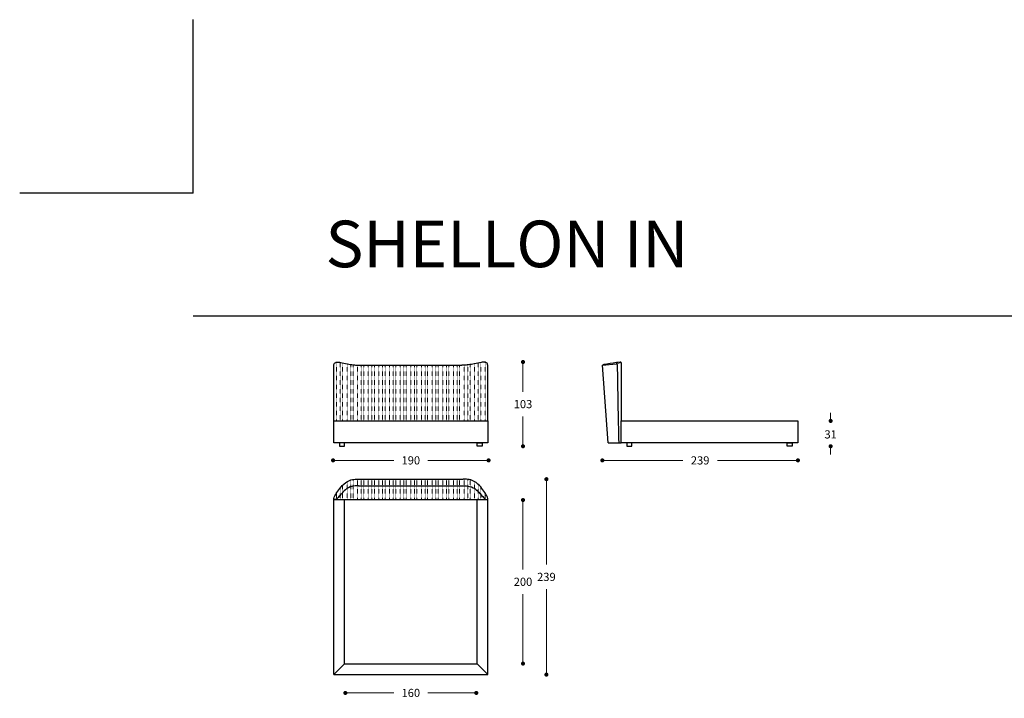
# Model space of a CAD drawing. Units: millimetres. Extents: x 21905 to 26529, y -10810 to -7416.
# Drawn here: x 21905 to 23109, y -8246 to -7416 of the extents above; entities that cross this region are included whole.
import ezdxf

# ---------------------------------------------------------------- set-up
doc = ezdxf.new("R2010")
doc.units = ezdxf.units.MM
doc.linetypes.add('TRATTEGGIATA2', pattern=[0.375, 0.25, -0.125])
for name, color, linetype in [('Disegni', 7, 'Continuous'), ('Griglia', 253, 'Continuous'), ('Testo', 7, 'Continuous')]:
    doc.layers.add(name, color=color, linetype=linetype)
doc.layers.add('Quote', color=7, linetype='Continuous', lineweight=5)
doc.styles.get("Standard").update_dxf_attribs({"font": 'arial.ttf'})
doc.dimstyles.new('Standard$0', dxfattribs={"dimtxt": 0.18, "dimasz": 0.18, "dimexe": 0.185, "dimexo": 0.0625, "dimgap": 0.09, "dimtad": 0, "dimtoh": 1, "dimdec": 0, "dimzin": 0, "dimdsep": 46, "dimtxsty": 'Standard', "dimcen": 0.09, "dimclrd": 1, "dimclre": 1, "dimadec": 0, "dimazin": 0, "dimtfac": 1, "dimtdec": 0, "dimtix": 1, "dimtmove": 2, "dimatfit": 0, "dimfxl": 1, "dimtolj": 1, "dimtzin": 0, "dimlwd": 5, "dimlwe": 5, "dimarcsym": 0})

# ---------------------------------------------------------------- blocks, each defined once
blk = doc.blocks.new('_Dot')
at = {"color": 0, "linetype": 'ByBlock', "lineweight": -2}
blk.add_line((-0.5, 0), (-1, 0), dxfattribs=at)
at = {"color": 0, "linetype": 'ByBlock', "const_width": 0.5}
blk.add_lwpolyline([(-0.25, 0, 1), (0.25, 0, 1)], format="xyb", close=True, dxfattribs=at)
blk = doc.blocks.new('*D208')
at = {"layer": 'Defpoints', "color": 0, "linetype": 'Continuous', "transparency": 16777216}
for p in [(22617.4, -7838.5), (22856.4, -7933.8), (22856.4, -7955.1)]:
    blk.add_point(p, dxfattribs=at)
at = {"layer": 'Quote', "linetype": 'Continuous', "lineweight": 0, "transparency": 16777216}
for p, q in [((22622.4, -7955.1), (22715.8, -7955.1)), ((22851.4, -7955.1), (22758.1, -7955.1))]:
    blk.add_line(p, q, dxfattribs=at)
at = {"layer": 'Quote', "linetype": 'Continuous', "lineweight": 0, "transparency": 16777216, "xscale": 5, "yscale": 5, "zscale": 5, "rotation": 180}
blk.add_blockref('_Dot', (22617.4, -7955.1), dxfattribs=at)
at = {"layer": 'Quote', "linetype": 'Continuous', "lineweight": 0, "transparency": 16777216, "xscale": 5, "yscale": 5, "zscale": 5}
blk.add_blockref('_Dot', (22856.4, -7955.1), dxfattribs=at)
at = {"layer": 'Quote', "color": 7, "linetype": 'Continuous', "transparency": 16777216, "insert": (22736.9, -7955.1), "char_height": 10, "attachment_point": 5}
blk.add_mtext('\\A1;239', dxfattribs=at)
blk = doc.blocks.new('*D209')
at = {"layer": 'Defpoints', "color": 0, "linetype": 'Continuous', "transparency": 16777216}
for p in [(22856.4, -7906.8), (22849.4, -7937.8), (22896.4, -7937.8)]:
    blk.add_point(p, dxfattribs=at)
at = {"layer": 'Quote', "linetype": 'Continuous', "lineweight": 0, "transparency": 16777216}
for p, q in [((22896.4, -7901.8), (22896.4, -7896.8)), ((22896.4, -7942.8), (22896.4, -7947.8))]:
    blk.add_line(p, q, dxfattribs=at)
at = {"layer": 'Quote', "linetype": 'Continuous', "lineweight": 0, "transparency": 16777216, "xscale": 5, "yscale": 5, "zscale": 5}
for p, rotation in [((22896.4, -7906.8), 270), ((22896.4, -7937.8), 90)]:
    blk.add_blockref('_Dot', p, dxfattribs=dict(at, rotation=rotation))
at = {"layer": 'Quote', "color": 7, "linetype": 'Continuous', "transparency": 16777216, "insert": (22896.4, -7923.3), "char_height": 10, "attachment_point": 5}
blk.add_mtext('\\A1;31', dxfattribs=at)
blk = doc.blocks.new('*D226')
at = {"layer": 'Defpoints', "color": 0, "linetype": 'Continuous', "transparency": 16777216}
for p in [(22472.5, -7834.8), (22520.4, -7834.8), (22470.3, -7937.8)]:
    blk.add_point(p, dxfattribs=at)
at = {"layer": 'Quote', "linetype": 'Continuous', "lineweight": 0, "transparency": 16777216}
for p, q in [((22520.4, -7839.8), (22520.4, -7871.2)), ((22520.4, -7932.8), (22520.4, -7901.4))]:
    blk.add_line(p, q, dxfattribs=at)
at = {"layer": 'Quote', "linetype": 'Continuous', "lineweight": 0, "transparency": 16777216, "xscale": 5, "yscale": 5, "zscale": 5}
for p, rotation in [((22520.4, -7834.8), 90), ((22520.4, -7937.8), 270)]:
    blk.add_blockref('_Dot', p, dxfattribs=dict(at, rotation=rotation))
at = {"layer": 'Quote', "color": 7, "linetype": 'Continuous', "transparency": 16777216, "insert": (22520.4, -7886.3), "char_height": 10, "attachment_point": 5}
blk.add_mtext('\\A1;103', dxfattribs=at)
blk = doc.blocks.new('*D214')
at = {"layer": 'Defpoints', "color": 0, "linetype": 'Continuous', "transparency": 16777216}
for p in [(22288.3, -7933.8), (22478.3, -7933.8), (22478.3, -7955.1)]:
    blk.add_point(p, dxfattribs=at)
at = {"layer": 'Quote', "linetype": 'Continuous', "lineweight": 0, "transparency": 16777216}
for p, q in [((22293.3, -7955.1), (22362.7, -7955.1)), ((22473.3, -7955.1), (22403.9, -7955.1))]:
    blk.add_line(p, q, dxfattribs=at)
at = {"layer": 'Quote', "linetype": 'Continuous', "lineweight": 0, "transparency": 16777216, "xscale": 5, "yscale": 5, "zscale": 5, "rotation": 180}
blk.add_blockref('_Dot', (22288.3, -7955.1), dxfattribs=at)
at = {"layer": 'Quote', "linetype": 'Continuous', "lineweight": 0, "transparency": 16777216, "xscale": 5, "yscale": 5, "zscale": 5}
blk.add_blockref('_Dot', (22478.3, -7955.1), dxfattribs=at)
at = {"layer": 'Quote', "color": 7, "linetype": 'Continuous', "transparency": 16777216, "insert": (22383.3, -7955.1), "char_height": 10, "attachment_point": 5}
blk.add_mtext('\\A1;190', dxfattribs=at)
blk = doc.blocks.new('*D227')
at = {"layer": 'Defpoints', "color": 0, "linetype": 'Continuous', "transparency": 16777216}
for p in [(22464.3, -8003.6, 150.7), (22464.3, -8203.6), (22520.4, -8203.6)]:
    blk.add_point(p, dxfattribs=at)
at = {"layer": 'Quote', "linetype": 'Continuous', "lineweight": 0, "transparency": 16777216}
for p, q in [((22520.4, -8008.6), (22520.4, -8088.5)), ((22520.4, -8198.6), (22520.4, -8118.7))]:
    blk.add_line(p, q, dxfattribs=at)
at = {"layer": 'Quote', "linetype": 'Continuous', "lineweight": 0, "transparency": 16777216, "xscale": 5, "yscale": 5, "zscale": 5}
for p, rotation in [((22520.4, -8003.6), 90), ((22520.4, -8203.6), 270)]:
    blk.add_blockref('_Dot', p, dxfattribs=dict(at, rotation=rotation))
at = {"layer": 'Quote', "color": 7, "linetype": 'Continuous', "transparency": 16777216, "insert": (22520.4, -8103.6), "char_height": 10, "attachment_point": 5}
blk.add_mtext('\\A1;200', dxfattribs=at)
blk = doc.blocks.new('*D247')
at = {"layer": 'Defpoints', "color": 0, "linetype": 'Continuous', "transparency": 16777216}
for p in [(22303.3, -8203.1), (22463.3, -8203.1), (22303.3, -8239.5)]:
    blk.add_point(p, dxfattribs=at)
at = {"layer": 'Quote', "linetype": 'Continuous', "lineweight": 0, "transparency": 16777216}
for p, q in [((22308.3, -8239.5), (22362.7, -8239.5)), ((22458.3, -8239.5), (22403.9, -8239.5))]:
    blk.add_line(p, q, dxfattribs=at)
at = {"layer": 'Quote', "linetype": 'Continuous', "lineweight": 0, "transparency": 16777216, "xscale": 5, "yscale": 5, "zscale": 5, "rotation": 180}
blk.add_blockref('_Dot', (22303.3, -8239.5), dxfattribs=at)
at = {"layer": 'Quote', "linetype": 'Continuous', "lineweight": 0, "transparency": 16777216, "xscale": 5, "yscale": 5, "zscale": 5}
blk.add_blockref('_Dot', (22463.3, -8239.5), dxfattribs=at)
at = {"layer": 'Quote', "color": 7, "linetype": 'Continuous', "transparency": 16777216, "insert": (22383.3, -8239.5), "char_height": 10, "attachment_point": 5}
blk.add_mtext('\\A1;160', dxfattribs=at)
blk = doc.blocks.new('*D255')
at = {"layer": 'Defpoints', "color": 0, "linetype": 'Continuous', "transparency": 16777216}
for p in [(22383.3, -7978.1, -152.8), (22383.3, -8217.1, -152.8), (22549, -8217.1)]:
    blk.add_point(p, dxfattribs=at)
at = {"layer": 'Quote', "linetype": 'Continuous', "lineweight": 0, "transparency": 16777216}
for p, q in [((22549, -7983.1), (22549, -8082.5)), ((22549, -8212.1), (22549, -8112.7))]:
    blk.add_line(p, q, dxfattribs=at)
at = {"layer": 'Quote', "linetype": 'Continuous', "lineweight": 0, "transparency": 16777216, "xscale": 5, "yscale": 5, "zscale": 5}
for p, rotation in [((22549, -7978.1), 90), ((22549, -8217.1), 270)]:
    blk.add_blockref('_Dot', p, dxfattribs=dict(at, rotation=rotation))
at = {"layer": 'Quote', "color": 7, "linetype": 'Continuous', "transparency": 16777216, "insert": (22549, -8097.6), "char_height": 10, "attachment_point": 5}
blk.add_mtext('\\A1;239', dxfattribs=at)

msp = doc.modelspace()

# ---------------------------------------------------------------- linework, layer by layer
at = {"layer": 'Disegni'}
for p, q in [((22289.3, -7906.8), (22289.3, -7839.8)), ((22321, -7838.8), (22445.6, -7838.8)), ((22477.3, -7906.8), (22477.3, -7839.8)), ((22617.4, -7838.6), (22634.4, -7836.9)), ((22624.4, -7933.8), (22617.4, -7838.6)), ((22289.3, -7906.8), (22477.3, -7906.8)), ((22624.4, -7933.8), (22640.4, -7933.8)), ((22319.3, -7978.1), (22447.3, -7978.1)), ((22319.3, -7986.1), (22447.3, -7986.1)), ((22289.3, -8217.1), (22289.3, -8001.7, 3.2)), ((22477.3, -8217.1), (22477.3, -8001.7, 3.8)), ((22289.3, -8003.1, 150.7), (22477.3, -8003.1, 150.7)), ((22302.3, -8204.1), (22302.3, -8003.1, 150.7)), ((22464.3, -8204.1), (22464.3, -8003.1, 150.7)), ((22302.3, -8204.1), (22289.3, -8217.1)), ((22302.3, -8204.1), (22464.3, -8204.1)), ((22464.3, -8204.1), (22477.3, -8217.1)), ((22289.3, -8217.1), (22477.3, -8217.1))]:
    msp.add_line(p, q, dxfattribs=at)
at = {"layer": 'Disegni', "linetype": 'TRATTEGGIATA2', "lineweight": 5, "ltscale": 0.3}
for p, q in [((22292.3, -7835.1), (22292.3, -7906.8)), ((22296.8, -7835.2), (22296.8, -7906.8)), ((22299.8, -7906.8), (22299.8, -7836)), ((22305.3, -7837.1), (22305.3, -7906.8)), ((22309.8, -7837.8), (22309.8, -7906.8)), ((22312.8, -7838.2), (22312.8, -7906.8)), ((22318.3, -7838.7), (22318.3, -7906.8)), ((22322.8, -7838.8), (22322.8, -7906.8)), ((22325.8, -7838.8), (22325.8, -7906.8)), ((22331.3, -7838.8), (22331.3, -7906.8)), ((22335.8, -7838.8), (22335.8, -7906.8)), ((22338.8, -7838.8), (22338.8, -7906.8)), ((22344.3, -7838.8), (22344.3, -7906.8)), ((22348.8, -7838.8), (22348.8, -7906.8)), ((22351.8, -7838.8), (22351.8, -7906.8)), ((22357.3, -7838.8), (22357.3, -7906.8)), ((22361.8, -7838.8), (22361.8, -7906.8)), ((22364.8, -7838.8), (22364.8, -7906.8)), ((22370.3, -7838.8), (22370.3, -7906.8)), ((22374.8, -7838.8), (22374.8, -7906.8)), ((22377.8, -7838.8), (22377.8, -7906.8)), ((22383.3, -7838.8), (22383.3, -7906.8)), ((22387.8, -7838.8), (22387.8, -7906.8)), ((22390.8, -7838.8), (22390.8, -7906.8)), ((22396.3, -7838.8), (22396.3, -7906.8)), ((22400.8, -7838.8), (22400.8, -7906.8)), ((22403.8, -7838.8), (22403.8, -7906.8)), ((22409.3, -7838.8), (22409.3, -7906.8)), ((22413.8, -7838.8), (22413.8, -7906.8)), ((22416.8, -7838.8), (22416.8, -7906.8)), ((22422.3, -7838.8), (22422.3, -7906.8)), ((22426.8, -7838.8), (22426.8, -7906.8)), ((22429.8, -7838.8), (22429.8, -7906.8)), ((22435.3, -7838.8), (22435.3, -7906.8)), ((22439.8, -7838.8), (22439.8, -7906.8)), ((22442.8, -7838.8), (22442.8, -7906.8)), ((22448.3, -7838.7), (22448.3, -7906.8)), ((22452.8, -7838.3), (22452.8, -7906.8)), ((22455.8, -7838), (22455.8, -7906.8)), ((22461.3, -7837.1), (22461.3, -7906.8)), ((22465.8, -7836.2), (22465.8, -7906.8)), ((22468.8, -7835.5), (22468.8, -7906.8)), ((22474.3, -7835.1), (22474.3, -7906.8)), ((22318.3, -7978.1), (22318.3, -8003.1)), ((22322.8, -7978.1), (22322.8, -8003.1)), ((22325.8, -7978.1), (22325.8, -8003.1)), ((22331.3, -7978.1), (22331.3, -8003.1)), ((22335.8, -7978.1), (22335.8, -8003.1)), ((22338.8, -7978.1), (22338.8, -8003.1)), ((22344.3, -7978.1), (22344.3, -8003.1)), ((22348.8, -7978.1), (22348.8, -8003.1)), ((22351.8, -7978.1), (22351.8, -8003.1)), ((22357.3, -7978.1), (22357.3, -8003.1)), ((22361.8, -7978.1), (22361.8, -8003.1)), ((22364.8, -7978.1), (22364.8, -8003.1)), ((22370.3, -7978.1), (22370.3, -8003.1)), ((22374.8, -7978.1), (22374.8, -8003.1)), ((22377.8, -7978.1), (22377.8, -8003.1)), ((22383.3, -7978.1), (22383.3, -8003.1)), ((22387.8, -7978.1), (22387.8, -8003.1)), ((22390.8, -7978.1), (22390.8, -8003.1)), ((22396.3, -7978.1), (22396.3, -8003.1)), ((22400.8, -7978.1), (22400.8, -8003.1)), ((22403.8, -7978.1), (22403.8, -8003.1)), ((22409.3, -7978.1), (22409.3, -8003.1)), ((22413.8, -7978.1), (22413.8, -8003.1)), ((22416.8, -7978.1), (22416.8, -8003.1)), ((22422.3, -7978.1), (22422.3, -8003.1)), ((22426.8, -7978.1), (22426.8, -8003.1)), ((22429.8, -7978.1), (22429.8, -8003.1)), ((22435.3, -7978.1), (22435.3, -8003.1)), ((22439.8, -7978.1), (22439.8, -8003.1)), ((22442.8, -7978.1), (22442.8, -8003.1)), ((22448.3, -7978.1), (22448.3, -8003.1)), ((22296.8, -7989), (22296.8, -8003.1)), ((22299.8, -8003.1), (22299.8, -7985.7)), ((22305.3, -7981.4), (22305.3, -8003.1)), ((22309.8, -7979.6), (22309.8, -8003.1)), ((22312.8, -7978.8), (22312.8, -8003.1)), ((22452.8, -7978.6), (22452.8, -8003.1)), ((22455.8, -7979.3), (22455.8, -8003.1)), ((22461.3, -7981.4), (22461.3, -8003.1)), ((22465.8, -7984.7), (22465.8, -8003.1)), ((22468.8, -7987.8), (22468.8, -8003.1)), ((22292.3, -7995.4), (22292.3, -8003.1)), ((22474.3, -7995.4), (22474.3, -8003.1))]:
    msp.add_line(p, q, dxfattribs=at)
at = {"layer": 'Disegni', "lineweight": 5}
msp.add_line((22635, -7837), (22640.4, -7835.4), dxfattribs=at)
at = {"layer": 'Disegni'}
for points in [[(22289.3, -7906.8), (22477.3, -7906.8), (22477.3, -7933.8), (22289.3, -7933.8)], [(22640.4, -7906.8), (22856.4, -7906.8), (22856.4, -7933.8), (22640.4, -7933.8)], [(22302.3, -7933.8), (22296.3, -7933.8), (22296.3, -7937.8), (22302.3, -7937.8)], [(22464.3, -7933.8), (22470.3, -7933.8), (22470.3, -7937.8), (22464.3, -7937.8)], [(22653.4, -7933.8), (22647.4, -7933.8), (22647.4, -7937.8), (22653.4, -7937.8)], [(22843.4, -7933.8), (22849.4, -7933.8), (22849.4, -7937.8), (22843.4, -7937.8)]]:
    msp.add_lwpolyline(points, close=True, dxfattribs=at)
for centre, radius, start, end in [((22634.5, -7837.9), 1, 12.3776, 96.2358), ((33784.7, -7666.9), 11150.5, 180.87753, 181.37183), ((22639.5, -7835.8), 1, 7.2203, 104.2786), ((30020.2, -7880.1), 7379.9, 179.65562, 180.2077)]:
    msp.add_arc(centre, radius, start, end, dxfattribs=at)
for points in [[(22289.3, -7839.8), (22289.4, -7838), (22290.1, -7836.3), (22291.6, -7835.3), (22292.9, -7834.9), (22294.7, -7834.9), (22297.3, -7835.4), (22305.8, -7837.2), (22312.8, -7838.2), (22318.7, -7838.7), (22321, -7838.8)], [(22477.3, -7839.8), (22477.2, -7838), (22476.5, -7836.3), (22475, -7835.3), (22473.8, -7834.9), (22471.9, -7834.9), (22469.3, -7835.4), (22460.9, -7837.2), (22453.8, -7838.2), (22447.9, -7838.7), (22445.6, -7838.8)], [(22319.3, -7986.1, 150.7), (22311.5, -7986.9, 150.7), (22303.4, -7991, 150.7), (22297.5, -7997.2, 150.7), (22293.3, -8001.6, 150.7), (22291.8, -8002.8, 150.7), (22290.5, -8003.1, 150.7), (22289.6, -8002.7, 150.7), (22289.3, -8001.7, 150.7), (22290.4, -7998.5, 150.7), (22293.9, -7992.9, 150.7), (22299.5, -7986, 150.7), (22308.5, -7979.6, 150.7), (22315.3, -7978.2, 150.7), (22319.4, -7978.1, 150.7)], [(22447.3, -7986.1, 150.7), (22455.1, -7986.9, 150.7), (22463.3, -7991, 150.7), (22469.1, -7997.2, 150.7), (22473.3, -8001.6, 150.7), (22474.8, -8002.8, 150.7), (22476.1, -8003.1, 150.7), (22477, -8002.7, 150.7), (22477.3, -8001.7, 150.7), (22476.2, -7998.5, 150.7), (22472.7, -7992.9, 150.7), (22467.2, -7986, 150.7), (22458.1, -7979.6, 150.7), (22451.3, -7978.2, 150.7), (22447.2, -7978.1, 150.7)]]:
    msp.add_spline(points, degree=3, dxfattribs=at)
msp.add_open_spline([(22639.3, -7834.9), (22635.2, -7835.3), (22631.5, -7836.3), (22618.7, -7837.8), (22617.4, -7838.6)], degree=3, knots=[1.1293, 1.1293, 1.1293, 1.1293, 7.878906, 17.462237, 17.462237, 17.462237, 17.462237], dxfattribs=at)
at = {"layer": 'Griglia'}
for p, q in [((22117.4, -7628.2), (22117.4, -7416.1)), ((22117.4, -7628.2), (21905.3, -7628.2)), ((22117.4, -7778.2), (26317.4, -7778.2))]:
    msp.add_line(p, q, dxfattribs=at)

# ---------------------------------------------------------------- texts
at = {"layer": 'Testo', "insert": (22279, -7661.9), "char_height": 57, "attachment_point": 1}
msp.add_mtext_dynamic_manual_height_columns('SHELLON IN', width=617.183, gutter_width=12.5, heights=[0], dxfattribs=at)

# ---------------------------------------------------------------- dimensions: what is measured, and where the dimension line sits
at = {"layer": 'Quote', "linetype": 'Continuous'}
for base, p1, p2, picture, middle in [((22520.4, -7834.8), (22470.3, -7937.8), (22472.5, -7834.8), '*D226', (22520.4, -7886.3)), ((22549, -8217.1, 152.8), (22383.3, -7978.1), (22383.3, -8217.1), '*D255', (22549, -8097.6, 152.8)), ((22520.4, -8203.6), (22464.3, -8003.6, 150.7), (22464.3, -8203.6), '*D227', (22520.4, -8103.6))]:
    dim = msp.add_linear_dim(base=base, p1=p1, p2=p2, angle=90, dimstyle='Standard$0', override={"dimtxt": 10, "dimasz": 5, "dimexe": 0.18, "dimexo": 10, "dimgap": 10, "dimtih": 1, "dimdsep": 0, "dimblk1": 'Dot', "dimblk2": 'Dot', "dimsah": 1, "dimse1": 1, "dimse2": 1, "dimclrd": 256, "dimclre": 0, "dimclrt": 7, "dimtdec": 4, "dimtix": 0, "dimtofl": 0, "dimtmove": 0, "dimatfit": 3, "dimlwd": 0, "dimlwe": 0}, dxfattribs=at)
    dim.commit()
    dim.dimension.update_dxf_attribs({"geometry": picture, "text_midpoint": middle})
for base, p1, p2, picture, middle in [((22856.4, -7955.1), (22617.4, -7838.5), (22856.4, -7933.8), '*D208', (22736.9, -7955.1)), ((22478.3, -7955.1), (22288.3, -7933.8), (22478.3, -7933.8), '*D214', (22383.3, -7955.1)), ((22303.3, -8239.5), (22463.3, -8203.1), (22303.3, -8203.1), '*D247', (22383.3, -8239.5))]:
    dim = msp.add_linear_dim(base=base, p1=p1, p2=p2, dimstyle='Standard$0', override={"dimtxt": 10, "dimasz": 5, "dimexe": 0.18, "dimexo": 10, "dimgap": 10, "dimtih": 1, "dimdsep": 0, "dimblk1": 'Dot', "dimblk2": 'Dot', "dimsah": 1, "dimse1": 1, "dimse2": 1, "dimclrd": 256, "dimclre": 0, "dimclrt": 7, "dimtdec": 4, "dimtix": 0, "dimtofl": 0, "dimtmove": 0, "dimatfit": 3, "dimlwd": 0, "dimlwe": 0}, dxfattribs=at)
    dim.commit()
    dim.dimension.update_dxf_attribs({"geometry": picture, "text_midpoint": middle})
dim = msp.add_linear_dim(base=(22896.4, -7937.8), p1=(22856.4, -7906.8), p2=(22849.4, -7937.8), angle=90, dimstyle='Standard$0', override={"dimtxt": 10, "dimasz": 5, "dimexe": 0.18, "dimexo": 10, "dimgap": 10, "dimtih": 1, "dimdsep": 0, "dimblk1": 'Dot', "dimblk2": 'Dot', "dimsah": 1, "dimse1": 1, "dimse2": 1, "dimclrd": 256, "dimclre": 0, "dimclrt": 7, "dimtdec": 4, "dimtix": 0, "dimtofl": 0, "dimtmove": 0, "dimatfit": 3, "dimlwd": 0, "dimlwe": 0}, dxfattribs=at)
dim.commit()
dim.dimension.update_dxf_attribs({"geometry": '*D209', "text_midpoint": (22896.4, -7923.3), "dimtype": 160})

doc.saveas('drawing.dxf')
